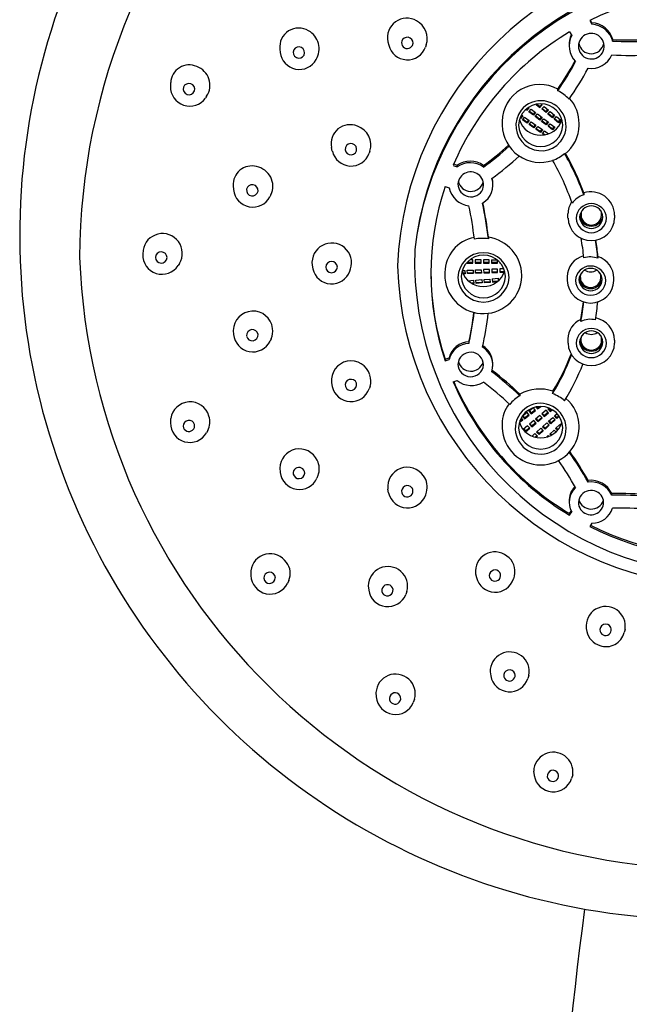
# Model space of a CAD drawing. Units: inches. Extents: x 4386 to 4398.5, y 292.9 to 330.8.
# Drawn here: x 4386 to 4388, y 324 to 327.3 of the extents above; entities that cross this region are included whole.
import ezdxf

# ---------------------------------------------------------------- set-up
doc = ezdxf.new("R2010")
doc.units = ezdxf.units.IN
doc.header["$LTSCALE"] = 0.64311
doc.header["$MEASUREMENT"] = 0
doc.layers.get('0').update_dxf_attribs({"color": 255, "linetype": 'CONTINUOUS'})

msp = doc.modelspace()

# ---------------------------------------------------------------- linework, layer by layer
for p, q in [((4387.9123, 327.3247), (4387.9195, 327.3122)), ((4387.9195, 327.3176), (4387.9148, 327.3259)), ((4387.9195, 327.3122), (4387.9195, 327.3176)), ((4387.8441, 327.2869), (4387.8513, 327.2743)), ((4387.2307, 327.2535), (4387.2332, 327.2421)), ((4387.9895, 327.2556), (4387.9895, 327.261)), ((4386.8657, 327.2288), (4386.8668, 327.2173)), ((4387.3601, 327.2425), (4387.3577, 327.2355)), ((4386.4969, 327.1151), (4386.4964, 327.1029)), ((4387.8043, 327.088), (4387.8043, 327.0935)), ((4386.6185, 327.0692), (4386.6144, 327.0633)), ((4387.6968, 327.0245), (4387.7004, 327.0217)), ((4387.6988, 327.0262), (4387.7004, 327.025)), ((4387.7004, 327.025), (4387.7056, 327.0312)), ((4387.7004, 327.0217), (4387.7078, 327.0306)), ((4387.7004, 327.025), (4387.7004, 327.0217)), ((4387.7078, 327.0306), (4387.7064, 327.0317)), ((4387.7066, 327.017), (4387.7139, 327.0259)), ((4387.722, 327.0053), (4387.7066, 327.017)), ((4387.7082, 327.019), (4387.722, 327.0085)), ((4387.7139, 327.0259), (4387.7294, 327.0142)), ((4387.722, 327.0085), (4387.7277, 327.0154)), ((4387.7294, 327.0142), (4387.722, 327.0053)), ((4387.7315, 327.0418), (4387.7441, 327.0313)), ((4387.7347, 327.0424), (4387.7441, 327.0346)), ((4387.7441, 327.0346), (4387.7502, 327.0413)), ((4387.7441, 327.0313), (4387.7518, 327.0399)), ((4387.7441, 327.0346), (4387.7441, 327.0313)), ((4387.7518, 327.0399), (4387.7477, 327.0434)), ((4387.7501, 327.0264), (4387.7578, 327.035)), ((4387.765, 327.014), (4387.7501, 327.0264)), ((4387.7518, 327.0282), (4387.765, 327.0173)), ((4387.7578, 327.035), (4387.7727, 327.0226)), ((4387.765, 327.0173), (4387.771, 327.024)), ((4387.7727, 327.0226), (4387.765, 327.014)), ((4387.765, 327.0173), (4387.765, 327.014)), ((4387.771, 327.0091), (4387.7787, 327.0177)), ((4387.7787, 327.0177), (4387.7936, 327.0053)), ((4387.6165, 326.984), (4387.6165, 326.9715)), ((4387.6788, 326.9939), (4387.6766, 326.9955)), ((4387.6776, 326.998), (4387.6788, 326.9972)), ((4387.6788, 326.9972), (4387.6841, 327.0042)), ((4387.6857, 327.0031), (4387.6788, 326.9939)), ((4387.6788, 326.9972), (4387.6788, 326.9939)), ((4387.6817, 327.006), (4387.6857, 327.0031)), ((4387.6852, 326.9895), (4387.6921, 326.9987)), ((4387.7011, 326.9784), (4387.6852, 326.9895)), ((4387.6868, 326.9916), (4387.7011, 326.9816)), ((4387.6921, 326.9987), (4387.708, 326.9875)), ((4387.7011, 326.9816), (4387.7064, 326.9887)), ((4387.708, 326.9875), (4387.7011, 326.9784)), ((4387.7011, 326.9816), (4387.7011, 326.9784)), ((4387.7075, 326.9739), (4387.7144, 326.9831)), ((4387.7144, 326.9831), (4387.7303, 326.972)), ((4387.722, 327.0085), (4387.722, 327.0053)), ((4387.7282, 327.0006), (4387.7355, 327.0095)), ((4387.7436, 326.9888), (4387.7282, 327.0006)), ((4387.7298, 327.0026), (4387.7436, 326.992)), ((4387.7355, 327.0095), (4387.751, 326.9977)), ((4387.7436, 326.992), (4387.7493, 326.999)), ((4387.751, 326.9977), (4387.7436, 326.9888)), ((4387.7436, 326.992), (4387.7436, 326.9888)), ((4387.7498, 326.9841), (4387.7571, 326.993)), ((4387.7652, 326.9724), (4387.7498, 326.9841)), ((4387.7514, 326.9861), (4387.7652, 326.9756)), ((4387.7571, 326.993), (4387.7726, 326.9813)), ((4387.7652, 326.9756), (4387.7709, 326.9825)), ((4387.7726, 326.9813), (4387.7652, 326.9724)), ((4387.7859, 326.9967), (4387.771, 327.0091)), ((4387.7726, 327.0109), (4387.7859, 326.9999)), ((4387.7859, 326.9999), (4387.7919, 327.0067)), ((4387.7936, 327.0053), (4387.7859, 326.9967)), ((4387.7859, 326.9999), (4387.7859, 326.9967)), ((4387.7918, 326.9917), (4387.7995, 327.0003)), ((4387.8067, 326.9794), (4387.7918, 326.9917)), ((4387.7935, 326.9936), (4387.8067, 326.9826)), ((4387.7995, 327.0003), (4387.8144, 326.988)), ((4387.8067, 326.9826), (4387.8128, 326.9894)), ((4387.8144, 326.988), (4387.8067, 326.9794)), ((4387.8067, 326.9826), (4387.8067, 326.9794)), ((4387.7234, 326.9628), (4387.7075, 326.9739)), ((4387.7091, 326.976), (4387.7234, 326.966)), ((4387.7234, 326.966), (4387.7287, 326.9731)), ((4387.7303, 326.972), (4387.7234, 326.9628)), ((4387.7234, 326.966), (4387.7234, 326.9628)), ((4387.7298, 326.9583), (4387.7367, 326.9675)), ((4387.7457, 326.9472), (4387.7298, 326.9583)), ((4387.7314, 326.9604), (4387.7457, 326.9504)), ((4387.7367, 326.9675), (4387.7526, 326.9564)), ((4387.7457, 326.9504), (4387.751, 326.9575)), ((4387.7526, 326.9564), (4387.7457, 326.9472)), ((4387.7457, 326.9504), (4387.7457, 326.9472)), ((4387.7521, 326.9427), (4387.759, 326.9519)), ((4387.759, 326.9519), (4387.773, 326.9422)), ((4387.7652, 326.9756), (4387.7652, 326.9724)), ((4387.7714, 326.9676), (4387.7787, 326.9765)), ((4387.7868, 326.9559), (4387.7714, 326.9676)), ((4387.773, 326.9696), (4387.7868, 326.9591)), ((4387.7787, 326.9765), (4387.7942, 326.9648)), ((4387.7868, 326.9591), (4387.7925, 326.966)), ((4387.7942, 326.9648), (4387.7868, 326.9559)), ((4387.7868, 326.9591), (4387.7868, 326.9559)), ((4387.8764, 326.9715), (4387.8764, 326.9767)), ((4387.7584, 326.9383), (4387.7521, 326.9427)), ((4387.7537, 326.9449), (4387.7621, 326.939)), ((4387.0428, 326.8839), (4387.0403, 326.8961)), ((4387.1699, 326.8836), (4387.1675, 326.8766)), ((4387.4506, 326.8358), (4387.4641, 326.8305)), ((4387.4526, 326.8405), (4387.4641, 326.836)), ((4387.4641, 326.836), (4387.4641, 326.8305)), ((4387.5535, 326.8297), (4387.5535, 326.8352)), ((4386.7085, 326.7664), (4386.7095, 326.7537)), ((4387.4237, 326.7647), (4387.4372, 326.7594)), ((4386.8354, 326.7366), (4386.8321, 326.7298)), ((4387.8918, 326.7429), (4387.8918, 326.7364)), ((4387.8387, 326.6575), (4387.8387, 326.6718)), ((4387.9962, 326.6673), (4387.9962, 326.6575)), ((4387.5698, 326.5927), (4387.5698, 326.5872)), ((4386.4036, 326.5489), (4386.4028, 326.5353)), ((4387.5176, 326.5168), (4387.5074, 326.5168)), ((4387.5176, 326.5055), (4387.5176, 326.5168)), ((4387.5255, 326.5168), (4387.5255, 326.5055)), ((4387.5452, 326.5168), (4387.5255, 326.5168)), ((4387.5452, 326.5055), (4387.5452, 326.5168)), ((4387.553, 326.5168), (4387.553, 326.5055)), ((4387.5727, 326.5168), (4387.553, 326.5168)), ((4387.5727, 326.5055), (4387.5727, 326.5168)), ((4387.5806, 326.5168), (4387.5806, 326.5055)), ((4387.5806, 326.5168), (4387.5987, 326.5168)), ((4387.6003, 326.5055), (4387.6003, 326.5156)), ((4387.9396, 326.5283), (4387.9396, 326.5218)), ((4386.5266, 326.5041), (4386.5223, 326.4972)), ((4386.9746, 326.4991), (4386.9772, 326.4864)), ((4387.1019, 326.4785), (4387.1044, 326.4858)), ((4387.4979, 326.5082), (4387.4979, 326.5055)), ((4387.4979, 326.5055), (4387.5176, 326.5055)), ((4387.4984, 326.5087), (4387.5176, 326.5087)), ((4387.4984, 326.4813), (4387.5181, 326.4821)), ((4387.5181, 326.4821), (4387.5186, 326.4707)), ((4387.5255, 326.5087), (4387.5452, 326.5087)), ((4387.5255, 326.5055), (4387.5452, 326.5055)), ((4387.526, 326.4824), (4387.5457, 326.4832)), ((4387.5265, 326.471), (4387.526, 326.4824)), ((4387.5457, 326.4832), (4387.5461, 326.4718)), ((4387.553, 326.5087), (4387.5727, 326.5087)), ((4387.553, 326.5055), (4387.5727, 326.5055)), ((4387.5732, 326.4843), (4387.5535, 326.4835)), ((4387.5535, 326.4835), (4387.554, 326.4722)), ((4387.5737, 326.473), (4387.5732, 326.4843)), ((4387.5806, 326.5087), (4387.6003, 326.5087)), ((4387.5806, 326.5055), (4387.6003, 326.5055)), ((4387.6007, 326.4854), (4387.5811, 326.4846)), ((4387.5811, 326.4846), (4387.5815, 326.4733)), ((4387.6012, 326.4741), (4387.6007, 326.4854)), ((4387.6082, 326.5082), (4387.6082, 326.5055)), ((4387.6082, 326.5055), (4387.6105, 326.5055)), ((4387.6222, 326.4863), (4387.6086, 326.4857)), ((4387.6086, 326.4857), (4387.6091, 326.4744)), ((4387.4231, 326.4739), (4387.4233, 326.4543)), ((4387.4818, 326.4806), (4387.4906, 326.481)), ((4387.4833, 326.4725), (4387.4909, 326.4729)), ((4387.4911, 326.4696), (4387.4848, 326.4694)), ((4387.4906, 326.481), (4387.4911, 326.4696)), ((4387.4989, 326.4699), (4387.4984, 326.4813)), ((4387.4988, 326.4732), (4387.5185, 326.474)), ((4387.5186, 326.4707), (4387.4989, 326.4699)), ((4387.5263, 326.4743), (4387.546, 326.4751)), ((4387.5461, 326.4718), (4387.5265, 326.471)), ((4387.528, 326.448), (4387.5476, 326.4496)), ((4387.5476, 326.4496), (4387.5486, 326.4383)), ((4387.5539, 326.4754), (4387.5735, 326.4762)), ((4387.554, 326.4722), (4387.5737, 326.473)), ((4387.5554, 326.4503), (4387.5751, 326.4518)), ((4387.5564, 326.4389), (4387.5554, 326.4503)), ((4387.5751, 326.4518), (4387.5761, 326.4405)), ((4387.5814, 326.4765), (4387.6011, 326.4773)), ((4387.5815, 326.4733), (4387.6012, 326.4741)), ((4387.5829, 326.4525), (4387.6025, 326.4541)), ((4387.5829, 326.4525), (4387.5839, 326.4412)), ((4387.6025, 326.4541), (4387.6033, 326.4453)), ((4387.6089, 326.4776), (4387.6249, 326.4783)), ((4387.6091, 326.4744), (4387.6237, 326.475)), ((4387.6104, 326.4547), (4387.6123, 326.4548)), ((4387.6105, 326.4527), (4387.6104, 326.4547)), ((4387.683, 326.4604), (4387.683, 326.4644)), ((4387.8365, 326.4593), (4387.8365, 326.4464)), ((4387.994, 326.4464), (4387.994, 326.4545)), ((4387.5021, 326.4459), (4387.5201, 326.4474)), ((4387.5117, 326.4386), (4387.5208, 326.4393)), ((4387.5211, 326.4361), (4387.5164, 326.4357)), ((4387.5201, 326.4474), (4387.5211, 326.4361)), ((4387.529, 326.4367), (4387.528, 326.448)), ((4387.529, 326.44), (4387.5486, 326.4415)), ((4387.5486, 326.4383), (4387.529, 326.4367)), ((4387.5562, 326.4421), (4387.5758, 326.4437)), ((4387.5761, 326.4405), (4387.5564, 326.4389)), ((4387.5836, 326.4444), (4387.6032, 326.446)), ((4387.5839, 326.4412), (4387.5998, 326.4424)), ((4387.882, 326.315), (4387.882, 326.3085)), ((4386.7085, 326.2783), (4386.7095, 326.2648)), ((4386.8363, 326.2497), (4386.8328, 326.2421)), ((4387.8387, 326.2495), (4387.8387, 326.2353)), ((4387.5041, 326.2394), (4387.5041, 326.234)), ((4387.9962, 326.245), (4387.9962, 326.2353)), ((4387.4237, 326.1813), (4387.4372, 326.1855)), ((4387.4372, 326.1855), (4387.4372, 326.18)), ((4387.4237, 326.1813), (4387.4237, 326.1759)), ((4387.4237, 326.1759), (4387.4372, 326.18)), ((4387.0401, 326.1014), (4387.0427, 326.0885)), ((4387.1702, 326.0889), (4387.1677, 326.081)), ((4387.4506, 326.1047), (4387.4641, 326.1089)), ((4387.6765, 326.0629), (4387.6765, 326.0575)), ((4387.7876, 326.0726), (4387.7876, 326.0679)), ((4387.722, 326.017), (4387.7066, 326.0052)), ((4387.7294, 326.0081), (4387.722, 326.017)), ((4387.7301, 326.0194), (4387.7355, 326.0128)), ((4387.7323, 326.0199), (4387.7355, 326.016)), ((4387.7355, 326.0128), (4387.7467, 326.0213)), ((4387.7355, 326.016), (4387.7423, 326.0212)), ((4387.7355, 326.016), (4387.7355, 326.0128)), ((4387.7742, 326.0159), (4387.771, 326.0132)), ((4387.7004, 326.0005), (4387.685, 325.9888)), ((4387.685, 325.9888), (4387.6923, 325.9799)), ((4387.6867, 325.99), (4387.6923, 325.9831)), ((4387.6923, 325.9831), (4387.7061, 325.9936)), ((4387.6923, 325.9799), (4387.7078, 325.9916)), ((4387.6923, 325.9831), (4387.6923, 325.9799)), ((4387.7078, 325.9916), (4387.7004, 326.0005)), ((4387.7066, 326.0052), (4387.7139, 325.9963)), ((4387.7082, 326.0065), (4387.7139, 325.9996)), ((4387.7139, 325.9996), (4387.7277, 326.0101)), ((4387.7139, 325.9963), (4387.7294, 326.0081)), ((4387.7139, 325.9996), (4387.7139, 325.9963)), ((4387.7441, 325.9909), (4387.7292, 325.9786)), ((4387.7369, 325.9732), (4387.7502, 325.9842)), ((4387.7518, 325.9823), (4387.7441, 325.9909)), ((4387.765, 326.0082), (4387.7501, 325.9959)), ((4387.7501, 325.9959), (4387.7578, 325.9873)), ((4387.7518, 325.9973), (4387.7578, 325.9905)), ((4387.7578, 325.9905), (4387.771, 326.0015)), ((4387.7578, 325.9873), (4387.7727, 325.9996)), ((4387.7578, 325.9905), (4387.7578, 325.9873)), ((4387.7727, 325.9996), (4387.765, 326.0082)), ((4387.771, 326.0132), (4387.7787, 326.0046)), ((4387.7726, 326.0146), (4387.7787, 326.0078)), ((4387.7731, 325.971), (4387.7874, 325.9839)), ((4387.7787, 326.0078), (4387.7832, 326.0116)), ((4387.7787, 326.0046), (4387.7855, 326.0103)), ((4387.7787, 326.0078), (4387.7787, 326.0046)), ((4387.7874, 325.9839), (4387.7955, 325.9756)), ((4387.7932, 325.9891), (4387.8018, 325.9969)), ((4387.8013, 325.9808), (4387.7932, 325.9891)), ((4387.7948, 325.9906), (4387.8013, 325.9841)), ((4387.8013, 325.9841), (4387.8075, 325.9897)), ((4387.8089, 325.9877), (4387.8013, 325.9808)), ((4387.8013, 325.9841), (4387.8013, 325.9808)), ((4386.4969, 325.9803), (4386.4964, 325.9657)), ((4387.6165, 325.9618), (4387.6165, 325.9493)), ((4387.6862, 325.9752), (4387.6748, 325.9665)), ((4387.6845, 325.9771), (4387.6755, 325.9703)), ((4387.6806, 325.9819), (4387.6862, 325.9752)), ((4387.7024, 325.9563), (4387.6875, 325.9439)), ((4387.6952, 325.9386), (4387.7085, 325.9495)), ((4387.7101, 325.9477), (4387.7024, 325.9563)), ((4387.7233, 325.9736), (4387.7084, 325.9612)), ((4387.7084, 325.9612), (4387.7161, 325.9526)), ((4387.71, 325.9626), (4387.7161, 325.9559)), ((4387.7161, 325.9559), (4387.7293, 325.9669)), ((4387.7161, 325.9526), (4387.731, 325.965)), ((4387.7161, 325.9559), (4387.7161, 325.9526)), ((4387.731, 325.965), (4387.7233, 325.9736)), ((4387.7292, 325.9786), (4387.7369, 325.97)), ((4387.7309, 325.9799), (4387.7369, 325.9732)), ((4387.7369, 325.97), (4387.7518, 325.9823)), ((4387.7369, 325.9732), (4387.7369, 325.97)), ((4387.753, 325.9528), (4387.7673, 325.9658)), ((4387.7611, 325.9445), (4387.753, 325.9528)), ((4387.7547, 325.9543), (4387.7611, 325.9478)), ((4387.7611, 325.9478), (4387.7737, 325.9592)), ((4387.7754, 325.9575), (4387.7611, 325.9445)), ((4387.7673, 325.9658), (4387.7754, 325.9575)), ((4387.7812, 325.9627), (4387.7731, 325.971)), ((4387.7748, 325.9725), (4387.7812, 325.9659)), ((4387.7812, 325.9659), (4387.7938, 325.9774)), ((4387.7955, 325.9756), (4387.7812, 325.9627)), ((4387.7812, 325.9659), (4387.7812, 325.9627)), ((4387.7971, 325.947), (4387.8109, 325.9605)), ((4387.8109, 325.9605), (4387.8143, 325.9573)), ((4387.8164, 325.9659), (4387.8182, 325.9677)), ((4387.8175, 325.9649), (4387.8164, 325.9659)), ((4387.8764, 325.9493), (4387.8764, 325.9545)), ((4386.6223, 325.9403), (4386.6178, 325.9321)), ((4387.6875, 325.9439), (4387.6952, 325.9353)), ((4387.6892, 325.9453), (4387.6952, 325.9386)), ((4387.6952, 325.9353), (4387.7101, 325.9477)), ((4387.6952, 325.9386), (4387.6952, 325.9353)), ((4387.7176, 325.9209), (4387.7272, 325.9295)), ((4387.7272, 325.9295), (4387.7352, 325.9212)), ((4387.7336, 325.9229), (4387.7276, 325.9175)), ((4387.7352, 325.9212), (4387.7304, 325.9169)), ((4387.7329, 325.9347), (4387.7473, 325.9476)), ((4387.741, 325.9264), (4387.7329, 325.9347)), ((4387.7346, 325.9362), (4387.741, 325.9296)), ((4387.741, 325.9296), (4387.7537, 325.9411)), ((4387.7553, 325.9394), (4387.741, 325.9264)), ((4387.741, 325.9296), (4387.741, 325.9264)), ((4387.7473, 325.9476), (4387.7553, 325.9394)), ((4387.7611, 325.9478), (4387.7611, 325.9445)), ((4387.7678, 325.9182), (4387.7723, 325.9227)), ((4387.7723, 325.9227), (4387.7746, 325.9206)), ((4387.7778, 325.9281), (4387.7916, 325.9416)), ((4387.7821, 325.9241), (4387.7778, 325.9281)), ((4387.7795, 325.9297), (4387.7843, 325.9253)), ((4387.7916, 325.9416), (4387.7981, 325.9355)), ((4387.8035, 325.9411), (4387.7971, 325.947)), ((4387.7988, 325.9487), (4387.805, 325.9429)), ((4386.8655, 325.8127), (4386.8667, 325.7987)), ((4386.9945, 325.7877), (4386.9909, 325.7791)), ((4387.9068, 325.7657), (4387.9068, 325.7712)), ((4387.233, 325.7291), (4387.2303, 325.742)), ((4387.3581, 325.7229), (4387.3608, 325.7314)), ((4387.9866, 325.7214), (4387.9866, 325.7269)), ((4387.8441, 325.6591), (4387.8497, 325.668)), ((4387.8441, 325.6537), (4387.8513, 325.6651)), ((4387.8441, 325.6591), (4387.8441, 325.6537)), ((4387.9195, 325.6272), (4387.9123, 325.6158)), ((4386.7679, 325.4655), (4386.768, 325.4504)), ((4387.5267, 325.4561), (4387.5294, 325.4435)), ((4386.8959, 325.4331), (4386.8914, 325.4234)), ((4387.6575, 325.4484), (4387.6547, 325.439)), ((4387.1643, 325.4152), (4387.1659, 325.4011)), ((4387.2946, 325.3958), (4387.291, 325.3861)), ((4387.9001, 325.2716), (4387.9027, 325.2608)), ((4388.0313, 325.2676), (4388.0284, 325.2572)), ((4387.5756, 325.1248), (4387.5777, 325.1111)), ((4387.7069, 325.1126), (4387.7036, 325.1017)), ((4387.1902, 325.055), (4387.1911, 325.0398)), ((4387.3206, 325.0322), (4387.3164, 325.021)), ((4387.7228, 324.789), (4387.7247, 324.7742)), ((4387.8547, 324.7772), (4387.8511, 324.7646))]:
    msp.add_line(p, q)
for centre, radius, start, end in [((4388.3429, 326.5172), 2.1534, 89.0182, 179.7989), ((4388.2987, 326.5994), 2.3116, 143.6878, 270.0945), ((4388.3798, 326.4523), 1.1177, 2.2353, 177.7647), ((4388.3783, 326.4352), 1.0632, 2.0103, 173.7425), ((4388.3781, 326.4293), 1.0636, 2.3265, 173.4264), ((4388.3797, 326.3972), 1.0386, 82.5025, 116.7456), ((4387.294, 327.268), 0.0649, 59.036, 192.9216), ((4387.295, 327.2635), 0.0684, 342.1628, 61.7079), ((4387.9157, 327.2413), 0.0765, 14.9709, 87.1229), ((4386.9294, 327.2356), 0.0641, 58.6403, 186.0766), ((4386.9274, 327.2292), 0.0707, 329.7736, 59.9713), ((4388.3474, 326.4506), 0.976, 121.0378, 156.7522), ((4387.9174, 327.2379), 0.0435, 329.1363, 179.0212), ((4387.9157, 327.2358), 0.0765, 14.9755, 87.1215), ((4387.2963, 327.2498), 0.0195, 146.4716, 333.5793), ((4387.2958, 327.2489), 0.0196, 336.5136, 143.5372), ((4387.9154, 327.2448), 0.073, 153.9293, 183.3883), ((4387.9174, 327.2391), 0.0749, 151.9586, 225.0211), ((4387.9174, 327.2562), 0.0433, 191.5623, 348.4809), ((4388.0451, 328.3846), 1.125, 267.1672, 273.131), ((4388.0451, 328.3792), 1.125, 267.1681, 273.1318), ((4386.9314, 327.2248), 0.065, 186.6357, 331.2974), ((4386.9303, 327.2177), 0.0196, 154.9991, 331.3091), ((4386.9298, 327.2167), 0.0196, 334.7681, 151.5402), ((4387.2965, 327.2574), 0.065, 193.5969, 340.2825), ((4387.9176, 327.2387), 0.0437, 180.0318, 328.1256), ((4386.8985, 327.7168), 1.0995, 325.4631, 331.2635), ((4386.8982, 327.7116), 1.0999, 325.4635, 331.4638), ((4387.9189, 327.2366), 0.0732, 260.509, 337.5745), ((4388.0463, 328.3755), 1.1683, 267.0702, 273.2289), ((4386.5599, 327.112), 0.063, 66.297, 177.1545), ((4386.5629, 327.1065), 0.0669, 326.1584, 70.5385), ((4386.9019, 327.7089), 1.143, 325.3466, 331.5493), ((4386.5614, 327.1009), 0.065, 178.2705, 324.6354), ((4386.5591, 327.094), 0.0197, 163.3556, 339.3258), ((4386.5586, 327.0927), 0.0197, 343.3555, 159.3258), ((4387.7433, 326.9822), 0.1268, 61.288, 179.2293), ((4387.7426, 326.9684), 0.1346, 42.3024, 62.7081), ((4387.747, 326.9689), 0.0853, 320.5461, 141.6478), ((4387.7462, 326.9764), 0.1302, 0.1519, 41.1655), ((4387.7481, 326.9703), 0.0853, 142.8096, 319.3843), ((4387.7465, 326.9685), 0.0749, 2.3143, 177.6857), ((4387.7465, 327.013), 0.0756, 198.1203, 341.8748), ((4387.1025, 326.9095), 0.0637, 66.92, 192.1476), ((4387.1049, 326.9038), 0.0681, 342.7481, 70.6101), ((4387.7458, 326.9749), 0.1293, 181.4979, 288.5651), ((4387.7465, 326.9744), 0.0749, 182.2348, 357.7652), ((4387.7526, 326.9721), 0.1238, 307.5576, 359.753), ((4387.1063, 326.8984), 0.065, 192.8898, 340.3458), ((4387.106, 326.8909), 0.0197, 164.4724, 340.2969), ((4387.1055, 326.8896), 0.0197, 344.2771, 160.4922), ((4386.9199, 327.701), 1.0729, 306.1959, 312.0033), ((4386.9199, 327.6956), 1.0729, 306.1966, 312.1694), ((4387.5083, 326.7739), 0.0761, 53.5413, 125.4263), ((4386.9251, 327.6918), 1.1141, 306.1028, 312.2638), ((4387.744, 326.9752), 0.1296, 289.2237, 309.8577), ((4387.0635, 326.4377), 0.8339, 18.9105, 29.8554), ((4387.0614, 326.4353), 0.8833, 19.9283, 29.9077), ((4387.0616, 326.4419), 0.8831, 19.9274, 29.4436), ((4386.7706, 326.7713), 0.0623, 74.7464, 184.5353), ((4386.7751, 326.7655), 0.0669, 334.3632, 79.7377), ((4387.5083, 326.7684), 0.0762, 53.5942, 125.3777), ((4387.5103, 326.7702), 0.0433, 340.3509, 176.1973), ((4387.5108, 326.7915), 0.0436, 192.1832, 343.8919), ((4387.5155, 326.769), 0.0698, 299.6583, 18.8831), ((4387.513, 326.7743), 0.0722, 358.8906, 14.6377), ((4386.7743, 326.7597), 0.0651, 185.3397, 332.6536), ((4386.7728, 326.7523), 0.0197, 172.7069, 348.3467), ((4386.7726, 326.7508), 0.0197, 352.7044, 168.3492), ((4388.3061, 326.4703), 0.9303, 161.5502, 198.4478), ((4387.513, 326.7764), 0.0777, 192.6863, 263.4413), ((4387.511, 326.7734), 0.0439, 180.4015, 336.1467), ((4387.9139, 326.664), 0.0756, 106.9899, 144.4867), ((4387.9155, 326.6657), 0.0808, 1.1471, 107.0419), ((4386.3973, 326.4607), 1.1323, 6.3793, 12.1633), ((4386.3999, 326.4591), 1.1769, 6.2503, 12.2287), ((4386.3989, 326.4644), 1.1779, 6.2533, 11.9859), ((4387.9124, 326.6718), 0.0737, 146.7044, 180.0641), ((4387.9175, 326.6555), 0.0512, 2.2353, 177.7647), ((4387.9175, 326.6592), 0.0394, 2.2353, 177.7647), ((4387.9175, 326.6691), 0.0349, 157.1534, 22.9239), ((4387.9175, 326.6606), 0.0788, 182.2349, 357.7651), ((4387.9175, 326.6595), 0.0512, 182.2353, 357.7647), ((4387.9175, 326.6623), 0.0394, 182.2353, 357.7647), ((4387.9175, 326.67), 0.0396, 188.3695, 351.6494), ((4386.4695, 326.5386), 0.0667, 328.8761, 171.1745), ((4387.5438, 326.4731), 0.1206, 100.4271, 179.653), ((4387.5483, 326.4544), 0.1346, 80.8095, 101.0256), ((4387.5501, 326.4612), 0.1329, 1.3641, 81.4887), ((4387.1043, 326.449), 0.7914, 5.4125, 10.2432), ((4387.1095, 326.448), 0.8334, 5.082, 9.3342), ((4387.1077, 326.4542), 0.8352, 5.0869, 8.8909), ((4387.041, 326.5065), 0.0668, 341.9207, 186.3633), ((4388.3812, 326.5125), 1.0604, 177.913, 357.8398), ((4388.3361, 326.6057), 2.1481, 182.1601, 268.5774), ((4386.4679, 326.5329), 0.0651, 177.8714, 326.7166), ((4386.4651, 326.5237), 0.0196, 0.6771, 176.5764), ((4386.4652, 326.5252), 0.0196, 180.9736, 356.2799), ((4387.553, 326.4538), 0.0867, 2.2353, 177.7647), ((4387.553, 326.4575), 0.0749, 2.2353, 177.7647), ((4387.9099, 326.4589), 0.0734, 104.4563, 179.703), ((4387.9129, 326.4447), 0.0816, 70.8691, 104.6948), ((4387.914, 326.4525), 0.08, 1.4188, 71.3261), ((4387.0407, 326.5005), 0.0651, 192.5219, 340.1839), ((4387.0402, 326.4913), 0.0197, 1.9545, 177.4974), ((4387.0402, 326.4928), 0.0197, 181.967, 357.485), ((4388.3798, 326.5294), 1.1173, 181.7155, 358.2845), ((4387.9152, 326.4444), 0.0512, 2.2353, 177.7647), ((4387.9152, 326.4481), 0.0394, 2.2353, 177.7647), ((4387.9152, 326.5126), 0.0366, 236.4081, 303.5883), ((4388.3082, 326.4761), 0.9324, 180.3596, 198.431), ((4387.5529, 326.4651), 0.1301, 184.7689, 357.9269), ((4387.553, 326.4606), 0.0867, 182.2353, 357.7647), ((4387.553, 326.4633), 0.0749, 182.2353, 357.7647), ((4387.553, 326.5019), 0.0756, 198.0885, 341.9115), ((4387.9152, 326.4512), 0.0394, 182.2353, 357.7647), ((4387.9152, 326.4589), 0.0396, 188.3695, 351.6494), ((4387.9152, 326.458), 0.0349, 157.1534, 22.9239), ((4387.9152, 326.4495), 0.0788, 182.2349, 357.7651), ((4387.9152, 326.4484), 0.0512, 182.2353, 357.7647), ((4387.1577, 326.4556), 0.7378, 349.0142, 353.6849), ((4387.1554, 326.4495), 0.7402, 349.0216, 354.1677), ((4387.162, 326.4478), 0.7807, 350.1259, 354.6059), ((4386.775, 326.2768), 0.0665, 7.1763, 178.7172), ((4386.4866, 326.4666), 1.0425, 347.4135, 352.9661), ((4386.4852, 326.4614), 1.0439, 347.4169, 353.2543), ((4386.4917, 326.4595), 1.0848, 347.3408, 353.4691), ((4387.9106, 326.2491), 0.0719, 113.4517, 179.6799), ((4387.9151, 326.2344), 0.0812, 78.5481, 114.0417), ((4387.9167, 326.2422), 0.0796, 2.0499, 78.4836), ((4386.7813, 326.275), 0.0605, 335.2783, 9.6177), ((4387.9175, 326.2333), 0.0512, 2.2353, 177.7647), ((4386.7743, 326.2707), 0.0651, 185.2276, 333.9703), ((4386.7728, 326.2613), 0.0196, 9.7947, 185.8954), ((4386.7726, 326.2627), 0.0196, 190.1599, 5.5302), ((4387.9175, 326.237), 0.0394, 2.2353, 177.7647), ((4387.9175, 326.2465), 0.035, 156.56, 23.5173), ((4387.9175, 326.3014), 0.0366, 236.4081, 303.5883), ((4387.5056, 326.1691), 0.0703, 91.1837, 166.5176), ((4387.5056, 326.1636), 0.0703, 91.1943, 166.5103), ((4387.5126, 326.16), 0.0722, 342.6952, 58.7634), ((4387.5118, 326.1645), 0.0734, 353.1159, 57.6276), ((4387.9175, 326.2383), 0.0788, 182.2349, 357.7651), ((4387.9175, 326.2373), 0.0512, 182.2353, 357.7647), ((4387.9175, 326.24), 0.0394, 182.2353, 357.7647), ((4387.9175, 326.2478), 0.0396, 188.3695, 351.6494), ((4387.5103, 326.1609), 0.0434, 0.6423, 175.2731), ((4387.1687, 326.4468), 0.7266, 328.2664, 339.7773), ((4387.1686, 326.4534), 0.7268, 328.4035, 339.4306), ((4387.1062, 326.1088), 0.0665, 16.3718, 186.3143), ((4387.5105, 326.165), 0.0434, 180.6983, 355.217), ((4387.5108, 326.1843), 0.0439, 195.6309, 341.8998), ((4387.1744, 326.4457), 0.7682, 328.1679, 338.5398), ((4387.1124, 326.1077), 0.0608, 341.9471, 18.9746), ((4386.7788, 325.1021), 1.3109, 46.7836, 52.24), ((4386.7791, 325.1079), 1.3105, 46.7821, 52.1661), ((4387.1063, 326.1026), 0.0651, 192.5303, 340.664), ((4387.1059, 326.0933), 0.0196, 18.831, 195.3498), ((4387.1055, 326.0946), 0.0196, 199.2634, 14.9173), ((4388.3473, 326.4899), 0.9759, 203.2455, 238.9621), ((4388.3476, 326.4956), 0.9763, 203.5605, 238.9576), ((4387.5127, 326.1705), 0.0785, 231.7326, 301.3344), ((4386.7827, 325.1096), 1.2577, 46.9093, 52.2038), ((4387.7367, 325.9517), 0.1217, 119.6433, 141.1245), ((4387.7428, 325.9443), 0.1359, 70.7571, 119.2004), ((4387.7755, 326.0695), 0.0122, 336.379, 352.3447), ((4387.735, 325.9322), 0.1421, 49.6105, 68.667), ((4386.5624, 325.9707), 0.0661, 15.5287, 171.6585), ((4387.7303, 325.9619), 0.1137, 142.9792, 180.0818), ((4387.746, 325.9467), 0.0853, 38.3522, 219.4539), ((4387.7465, 325.9464), 0.0749, 2.2348, 177.7652), ((4387.7539, 325.953), 0.1225, 0.6931, 50.6683), ((4386.5698, 325.9686), 0.0597, 331.6833, 19.3606), ((4387.747, 325.9455), 0.0853, 218.3522, 39.4539), ((4386.5615, 325.9648), 0.0651, 179.1743, 329.8303), ((4386.5589, 325.9546), 0.0196, 18.047, 180.3449), ((4386.5586, 325.9561), 0.0194, 184.6027, 13.7893), ((4387.7465, 325.9537), 0.13, 181.9124, 358.0876), ((4387.7465, 325.9522), 0.0749, 182.2348, 357.7652), ((4387.7465, 325.9908), 0.0756, 198.0917, 341.9132), ((4386.9316, 325.8117), 0.0661, 24.7068, 179.1379), ((4386.8711, 325.1796), 1.19, 29.505, 35.2522), ((4386.9366, 325.2264), 1.1127, 29.3136, 35.2701), ((4386.9389, 325.8104), 0.0601, 337.8047, 28.6818), ((4386.8679, 325.1818), 1.1457, 29.5588, 34.9691), ((4386.9315, 325.8056), 0.0651, 186.1194, 336.0035), ((4386.9301, 325.7957), 0.0196, 0.61, 187.9081), ((4386.93, 325.7972), 0.0197, 192.4613, 356.0569), ((4387.2958, 325.7497), 0.066, 33.8519, 186.6498), ((4387.3027, 325.7491), 0.0608, 343.1351, 37.9072), ((4387.2961, 325.7343), 0.0196, 36.1125, 195.5813), ((4387.9082, 325.7033), 0.0658, 134.0384, 182.8829), ((4387.9162, 325.6942), 0.0775, 24.9188, 96.9987), ((4387.9163, 325.6888), 0.0775, 24.8853, 97.0315), ((4387.2965, 325.7436), 0.0651, 192.849, 341.4472), ((4387.2957, 325.7352), 0.0194, 198.7026, 32.9911), ((4387.9081, 325.698), 0.0656, 131.6443, 210.1094), ((4387.9172, 325.6942), 0.0434, 30.7059, 175.686), ((4387.9164, 325.6976), 0.0425, 180.1422, 26.2498), ((4388.0075, 324.3398), 1.3873, 85.668, 90.8639), ((4388.0075, 324.3343), 1.3873, 85.6689, 90.8646), ((4387.9175, 325.7188), 0.0441, 197.1788, 338.8492), ((4387.9206, 325.6995), 0.0723, 269.1342, 342.3442), ((4388.009, 324.3475), 1.3303, 85.8134, 90.8385), ((4388.3797, 326.5488), 1.0387, 243.4162, 277.4388), ((4388.3796, 326.5423), 1.0376, 243.2373, 277.5124), ((4386.8331, 325.458), 0.0657, 33.3032, 173.4403), ((4387.5914, 325.4646), 0.0653, 51.5242, 187.4985), ((4386.8415, 325.457), 0.0595, 336.2817, 38.528), ((4387.5984, 325.4645), 0.0613, 344.7563, 56.6733), ((4386.8331, 325.4523), 0.0651, 181.6719, 333.6387), ((4386.8309, 325.4413), 0.0196, 4.3905, 182.0675), ((4387.2307, 325.414), 0.0664, 344.1718, 178.9673), ((4387.5924, 325.4494), 0.0194, 53.3336, 196.5673), ((4387.592, 325.4499), 0.0192, 198.5089, 51.3921), ((4386.8308, 325.443), 0.0196, 187.1152, 359.3429), ((4387.2292, 325.3997), 0.0195, 44.362, 189.4965), ((4387.5927, 325.4586), 0.0651, 193.4445, 342.4758), ((4387.2304, 325.4099), 0.0651, 187.7652, 338.5774), ((4387.2288, 325.4005), 0.0192, 192.2783, 41.5802), ((4387.966, 325.279), 0.0663, 350.0558, 186.4311), ((4387.9659, 325.2664), 0.0196, 25.8518, 197.3693), ((4387.9635, 325.2734), 0.0621, 191.6906, 253.8879), ((4387.9678, 325.2723), 0.0624, 249.7484, 346.0644), ((4387.9656, 325.2672), 0.0195, 199.8952, 23.326), ((4387.6419, 325.1256), 0.0663, 348.6803, 180.7171), ((4387.6412, 325.1119), 0.0196, 21.1005, 191.4698), ((4387.6409, 325.1131), 0.0195, 195.031, 17.5393), ((4387.2566, 325.0506), 0.0665, 343.9545, 176.2231), ((4387.6418, 325.1224), 0.0651, 190.0369, 341.4358), ((4387.2547, 325.0345), 0.0192, 335.8463, 121.6416), ((4387.256, 325.0455), 0.0651, 184.9822, 337.9115), ((4387.2549, 325.0347), 0.0191, 122.5946, 334.8933), ((4387.7891, 324.7869), 0.0663, 351.6461, 178.1848), ((4387.7882, 324.7725), 0.0196, 26.5739, 188.9808), ((4387.789, 324.7846), 0.0652, 189.1187, 342.1469), ((4387.7878, 324.7737), 0.0194, 192.6968, 22.8579), ((4403.88, 322.2206), 16.1229, 172.50599, 187.49401)]:
    msp.add_arc(centre, radius, start, end)

doc.saveas('drawing.dxf')
